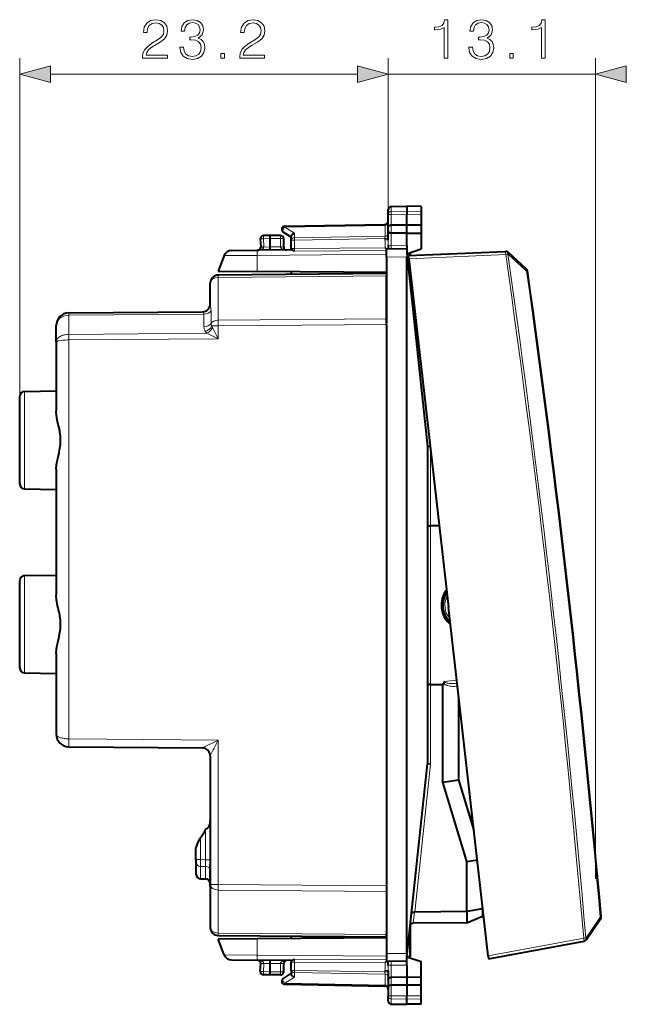
# Model space of a CAD drawing. Extents: x 0 to 420, y 0 to 297.
# Drawn here: x 202 to 240, y 107 to 169 of the extents above; entities that cross this region are included whole.
import ezdxf

# ---------------------------------------------------------------- set-up
doc = ezdxf.new("R2010")
doc.units = 0

msp = doc.modelspace()

# ---------------------------------------------------------------- linework, layer by layer
at = {"color": 7, "lineweight": 18}
for p, q in [((201.880219, 145.628479), (201.880219, 166.932251)), ((225.080231, 157.10321), (225.080231, 166.932251)), ((225.080231, 157.10321), (225.080231, 166.932251)), ((238.147385, 115.224342), (238.147385, 166.932251)), ((203.812073, 165.932251), (223.148376, 165.932251)), ((225.080231, 165.932251), (238.147385, 165.932251)), ((225.276733, 157.275925), (225.276733, 157.596359)), ((225.276733, 157.275925), (226.255219, 157.291168)), ((225.276733, 157.078308), (225.276733, 157.275925)), ((225.276733, 157.078308), (226.255219, 157.075104)), ((225.276733, 156.407745), (225.276733, 157.078308)), ((227.155228, 157.277161), (226.255219, 157.291168)), ((227.155228, 157.078049), (226.255219, 157.075104)), ((218.575287, 156.291306), (224.885162, 156.401443)), ((224.885162, 156.401443), (224.883789, 156.45993)), ((224.885162, 156.401443), (224.885162, 155.718231)), ((225.276733, 156.143402), (225.277695, 156.407745)), ((218.305222, 155.763443), (218.305222, 155.563446)), ((219.175293, 155.900757), (218.575287, 156.291306)), ((219.175293, 155.618561), (219.175293, 155.900757)), ((225.277695, 155.916641), (225.276733, 156.143402)), ((225.276733, 155.142426), (225.276733, 155.916656)), ((217.655228, 155.563538), (217.223251, 155.556)), ((217.223251, 155.556), (217.249634, 155.052368)), ((218.305222, 155.563446), (217.655228, 155.563446)), ((218.305222, 155.047562), (218.305222, 155.563446)), ((218.505219, 155.563446), (218.305222, 155.563446)), ((219.176727, 155.477203), (218.980225, 155.477203)), ((219.175293, 155.618561), (224.885162, 155.718231)), ((219.176727, 155.477203), (224.883713, 155.576828)), ((219.176727, 154.9478), (219.176727, 155.477203)), ((224.883713, 155.576828), (224.885162, 155.718231)), ((224.883713, 155.576828), (224.883713, 155.485535)), ((224.883713, 155.576828), (225.080231, 155.576828)), ((224.883713, 155.485535), (225.080231, 155.485535)), ((225.080231, 155.485535), (225.082458, 155.174393)), ((226.255219, 155.15097), (225.276733, 155.142426)), ((214.757889, 154.497162), (216.843277, 154.511353)), ((216.843277, 154.511353), (216.836456, 153.497009)), ((224.980225, 154.582367), (216.843277, 154.511353)), ((217.250168, 155.034805), (217.057251, 155.033112)), ((217.249634, 155.052368), (217.250168, 155.034805)), ((217.655228, 155.03833), (217.250168, 155.034805)), ((218.305237, 155.044067), (217.655228, 155.038391)), ((218.505219, 155.047562), (218.305222, 155.047562)), ((218.505234, 155.045807), (218.305237, 155.044067)), ((219.176727, 154.9478), (218.980225, 154.9478)), ((224.894943, 154.985413), (219.176727, 154.9478)), ((219.177261, 154.777496), (219.176727, 154.9478)), ((224.980225, 154.819214), (219.177261, 154.777496)), ((226.385681, 154.2939), (232.488129, 154.560333)), ((226.421646, 154.613434), (226.421646, 154.4953)), ((232.488129, 154.560333), (232.622971, 154.579498)), ((232.641876, 154.580322), (232.622971, 154.579498)), ((233.796738, 153.521912), (232.641876, 154.580322)), ((226.255219, 154.413452), (224.980225, 154.402328)), ((226.421646, 153.978241), (226.421646, 153.058044)), ((224.980225, 153.21698), (214.374054, 153.12442)), ((214.374054, 150.416977), (214.374054, 153.12442)), ((213.880219, 151.459091), (213.884277, 151.41423)), ((204.970306, 150.885468), (204.970352, 150.739258)), ((204.971436, 150.739273), (213.47937, 150.813507)), ((213.479401, 150.007706), (213.47937, 150.813507)), ((213.926727, 150.212357), (213.926712, 151.018188)), ((204.970352, 149.532074), (204.970352, 150.739258)), ((204.97081, 150.739258), (204.971436, 150.739273)), ((224.980225, 150.509537), (214.374054, 150.416977)), ((204.971436, 149.532074), (213.673141, 149.608017)), ((214.375854, 149.26059), (213.673141, 149.608017)), ((214.375854, 150.063461), (213.979279, 150.063461)), ((214.375854, 149.26059), (214.023605, 149.961548)), ((224.980225, 150.156006), (214.375854, 150.063461)), ((214.375854, 150.063461), (214.375854, 149.26059)), ((204.970352, 149.532074), (204.970352, 149.178528)), ((204.97081, 149.532074), (204.971436, 149.532074)), ((204.97084, 149.178528), (204.973236, 149.178543)), ((204.973236, 149.178543), (214.375854, 149.26059)), ((204.973236, 149.178543), (204.973236, 124.041153)), ((202.174988, 139.798447), (202.174988, 145.928436)), ((227.753479, 142.288879), (227.753479, 137.46344)), ((227.755219, 137.46344), (227.755219, 127.46344)), ((202.174988, 134.32843), (202.174988, 128.198441)), ((227.753479, 127.46344), (227.753479, 122.452774)), ((204.973236, 124.041153), (214.375854, 123.959099)), ((213.384628, 123.467781), (214.375854, 123.959099)), ((214.375854, 123.959099), (214.375854, 114.863419)), ((226.755569, 113.12616), (227.753479, 122.452774)), ((229.639786, 121.098251), (230.453812, 118.588333)), ((213.585464, 116.427391), (213.585464, 118.299622)), ((213.274994, 116.430412), (213.274994, 117.797882)), ((212.980225, 116.430412), (213.274994, 116.430412)), ((213.274994, 116.430412), (213.274994, 116.005013)), ((213.585464, 116.427391), (213.274994, 116.430412)), ((213.585464, 116.002151), (213.585464, 116.427391)), ((213.585464, 116.427391), (213.880219, 116.427391)), ((213.274994, 116.005013), (213.274994, 115.224007)), ((213.585464, 116.002151), (213.274994, 116.005013)), ((213.585464, 115.218582), (213.585464, 116.002151)), ((213.880219, 114.863419), (214.375854, 114.863419)), ((214.375854, 114.863419), (224.980225, 114.770874)), ((214.374054, 114.509903), (224.980225, 114.417343)), ((214.374054, 114.509903), (214.374054, 111.802452)), ((226.664734, 112.425346), (226.7397, 113.126022)), ((238.436676, 112.797592), (237.549515, 111.506523)), ((238.436676, 112.797592), (238.494965, 112.802612)), ((214.374054, 111.802452), (224.980225, 111.709892)), ((226.421646, 111.868843), (226.421646, 110.313438)), ((216.843277, 110.41552), (216.836456, 111.429871)), ((231.389236, 110.378273), (237.395218, 111.491417)), ((237.395218, 111.491417), (237.530914, 111.503075)), ((237.549515, 111.506523), (237.530914, 111.503075)), ((226.255219, 110.51342), (224.980225, 110.524551)), ((214.757889, 110.429718), (216.843277, 110.41552)), ((224.980225, 110.344513), (216.843277, 110.41552)), ((217.057541, 109.893761), (217.250168, 109.892082)), ((217.223251, 109.370888), (217.249634, 109.874512)), ((217.249634, 109.874512), (217.250168, 109.892082)), ((217.655228, 109.888542), (217.250168, 109.892082)), ((218.305237, 109.882812), (217.655228, 109.888481)), ((218.305222, 109.363441), (218.305222, 109.879318)), ((218.305222, 109.879318), (218.505219, 109.879318)), ((218.305237, 109.882812), (218.505234, 109.881065)), ((218.980225, 109.979088), (219.176727, 109.979088)), ((219.177261, 110.149384), (219.176727, 109.979088)), ((219.176727, 109.449669), (219.176727, 109.979088)), ((224.894943, 109.941475), (219.176727, 109.979088)), ((224.980225, 110.107658), (219.177261, 110.149384)), ((217.655228, 109.36335), (217.223251, 109.370888)), ((218.305222, 109.363441), (217.655228, 109.363441)), ((218.305222, 109.363441), (218.305222, 109.163437)), ((218.305222, 109.363441), (218.505219, 109.363441)), ((218.980225, 109.449669), (219.176727, 109.449669)), ((219.175293, 109.308311), (219.175293, 109.026131)), ((219.175293, 109.308311), (224.885162, 109.208649)), ((219.176727, 109.449669), (224.883713, 109.350052)), ((224.883713, 109.441345), (224.883713, 109.350052)), ((225.080231, 109.441345), (224.883713, 109.441345)), ((224.883713, 109.350052), (224.885162, 109.208649)), ((225.080231, 109.350052), (224.883713, 109.350052)), ((224.885162, 108.525429), (224.885162, 109.208649)), ((225.080231, 109.441345), (225.082458, 109.752487)), ((225.276733, 109.784447), (225.276733, 109.010231)), ((226.255219, 109.775909), (225.276733, 109.784447)), ((219.175293, 109.026131), (218.575287, 108.635574)), ((218.575287, 108.635574), (224.885162, 108.525429)), ((225.277695, 109.010239), (225.276733, 108.783478)), ((225.276733, 108.783478), (225.277695, 108.519127)), ((224.885162, 108.525429), (224.883789, 108.466957)), ((225.276733, 108.519127), (225.276733, 107.848572)), ((225.276733, 107.848572), (226.255219, 107.851784)), ((225.276733, 107.650948), (225.276733, 107.848572)), ((225.276733, 107.650948), (226.255219, 107.635704)), ((225.276733, 107.330521), (225.276733, 107.650948)), ((227.155228, 107.848831), (226.255219, 107.851784)), ((227.155228, 107.649727), (226.255219, 107.635704))]:
    msp.add_line(p, q, dxfattribs=at)
at = {"color": 7, "lineweight": 40}
for p, q in [((225.276733, 157.596359), (226.255219, 157.613434)), ((226.255219, 157.613434), (226.255219, 157.291168)), ((227.155228, 157.597733), (226.255219, 157.613434)), ((225.080231, 157.10321), (225.080231, 157.396393)), ((225.080231, 156.347092), (225.080231, 157.10321)), ((226.255219, 157.291168), (226.255219, 157.075104)), ((226.255219, 156.404541), (226.255219, 157.075104)), ((227.155228, 157.597733), (227.155228, 157.277161)), ((227.155228, 157.277161), (227.155228, 157.078049)), ((227.155228, 157.078049), (227.155228, 156.407486)), ((218.576736, 156.349915), (224.883713, 156.460007)), ((226.255219, 156.404541), (225.276733, 156.407745)), ((227.155228, 156.407501), (226.255219, 156.404541)), ((226.255219, 155.913437), (226.255219, 156.404541)), ((227.155228, 156.407425), (227.155228, 155.916397)), ((217.655228, 155.763443), (217.22673, 155.755966)), ((217.655228, 155.563538), (217.655197, 155.763031)), ((218.305222, 155.763443), (217.655228, 155.763443)), ((218.980225, 155.65094), (218.471115, 155.98233)), ((225.080231, 156.180969), (225.080231, 156.347092)), ((225.080231, 156.052414), (225.080231, 156.180969)), ((225.080231, 155.485535), (225.080231, 156.052414)), ((226.255219, 155.913437), (225.276733, 155.916656)), ((226.255219, 155.913437), (227.155228, 155.916382)), ((226.255219, 155.15097), (226.255219, 155.913437)), ((227.155228, 155.916397), (227.155228, 154.913437)), ((217.030502, 155.545532), (217.056885, 155.041901)), ((217.655228, 155.038391), (217.655228, 155.563538)), ((218.505219, 155.047562), (218.505219, 155.563446)), ((218.980225, 155.477203), (218.980225, 155.698456)), ((218.980225, 154.9478), (218.980225, 155.477203)), ((225.082458, 155.174393), (225.080231, 155.036819)), ((226.255219, 155.15097), (226.255219, 154.913437)), ((215.220001, 154.817139), (216.847061, 154.831329)), ((218.980225, 154.849945), (216.847061, 154.831329)), ((217.056885, 155.041901), (217.057159, 155.033112)), ((218.980225, 154.849945), (218.980225, 154.9478)), ((224.982513, 154.902328), (224.894943, 154.985413)), ((226.255219, 154.913437), (224.980225, 154.902313)), ((224.980225, 154.402328), (224.980225, 154.902069)), ((225.080231, 155.036819), (225.080231, 154.903183)), ((226.255219, 154.613434), (227.155228, 154.913437)), ((226.255219, 154.912979), (226.255219, 154.613434)), ((226.255219, 154.613434), (226.274612, 154.432205)), ((226.421646, 154.613434), (226.255219, 154.613434)), ((226.363022, 154.492737), (232.474213, 154.759552)), ((226.480225, 154.613434), (226.421646, 154.613434)), ((226.480225, 154.497864), (226.480225, 154.613434)), ((232.493118, 154.760376), (232.474213, 154.759552)), ((233.791794, 153.649826), (232.636963, 154.708038)), ((214.757889, 154.497162), (214.380219, 153.518448)), ((224.980225, 154.402328), (224.980225, 150.25856)), ((226.255219, 110.51342), (226.255219, 154.413452)), ((226.274612, 154.432205), (227.555222, 142.46344)), ((226.385681, 154.2939), (226.363068, 154.49234)), ((226.385681, 154.2939), (228.887451, 132.33609)), ((224.980225, 153.363434), (214.375854, 153.270905)), ((214.380219, 153.518448), (216.836456, 153.497009)), ((224.980225, 153.425934), (216.836456, 153.497009)), ((218.980225, 153.425934), (218.980225, 153.478302)), ((218.980225, 153.425934), (218.980225, 153.311081)), ((224.980225, 153.36322), (224.980225, 153.21698)), ((226.480225, 152.615875), (226.480225, 153.464096)), ((213.880219, 151.459091), (213.880219, 152.77092)), ((224.980225, 150.509537), (224.980225, 153.21698)), ((204.97084, 150.885681), (204.973236, 150.885712)), ((204.973236, 150.885712), (213.3927, 150.959183)), ((224.980225, 150.156006), (224.980225, 150.509537)), ((204.180222, 149.05426), (204.180222, 150.085739)), ((224.980225, 150.156006), (224.980225, 114.770874)), ((204.180222, 149.05426), (204.180222, 144.695877)), ((202.174988, 145.928436), (204.180222, 145.96344)), ((201.880219, 140.098389), (201.880219, 145.628479)), ((227.555222, 142.46344), (227.555222, 122.46344)), ((227.732391, 142.472992), (227.555634, 142.46347)), ((204.180222, 141.031006), (204.180222, 133.095886)), ((202.174988, 139.798447), (204.180222, 139.763443)), ((227.555222, 137.46344), (227.753479, 137.46344)), ((228.303268, 137.46344), (227.753479, 137.46344)), ((201.880219, 128.498398), (201.880219, 134.028488)), ((202.174988, 134.32843), (204.180222, 134.363434)), ((231.389236, 110.378273), (228.887451, 132.33609)), ((204.180222, 129.431), (204.180222, 124.341141)), ((202.174988, 128.198441), (204.180222, 128.163437)), ((227.753479, 127.46344), (227.555222, 127.46344)), ((227.753479, 127.46344), (228.480225, 127.46344)), ((228.530258, 127.463692), (228.480225, 127.46344)), ((228.583633, 127.464508), (228.530258, 127.463692)), ((228.530258, 121.316666), (228.530258, 127.463692)), ((228.583633, 127.464508), (228.583633, 127.558662)), ((229.530228, 121.46344), (229.530228, 126.694588)), ((204.973236, 123.541168), (213.384583, 123.467766)), ((213.880219, 122.967819), (213.880219, 114.863419)), ((226.274612, 110.494675), (227.555222, 122.46344)), ((227.753479, 122.452774), (227.555328, 122.463432)), ((228.530258, 121.316666), (229.530228, 121.46344)), ((230.030258, 116.316666), (228.530258, 121.316666)), ((230.491211, 118.26017), (229.530228, 121.46344)), ((213.880219, 119.498314), (213.880219, 116.287766)), ((237.876572, 119.520264), (237.857254, 119.720398)), ((237.914642, 119.1241), (237.876572, 119.520264)), ((213.880219, 118.864899), (213.880219, 118.097183)), ((237.933807, 118.92395), (237.914642, 119.1241)), ((213.585464, 118.299622), (213.630219, 118.382942)), ((213.880219, 117.383141), (213.880219, 116.615425)), ((212.980225, 116.430412), (212.980225, 117.108337)), ((212.980225, 116.430412), (212.980225, 116.260254)), ((212.980225, 116.260254), (212.980225, 115.523956)), ((212.980225, 116.259743), (212.980225, 116.163437)), ((213.880219, 114.723801), (213.880219, 116.130257)), ((230.030258, 116.316666), (230.701416, 116.415176)), ((230.030258, 113.154739), (230.030258, 116.316666)), ((213.880219, 115.627739), (213.880219, 114.755646)), ((213.274994, 115.224007), (213.585464, 115.218582)), ((213.880219, 114.863419), (213.880219, 112.15596)), ((224.980225, 114.770874), (224.980225, 114.417343)), ((224.980225, 114.668472), (224.980225, 110.524551)), ((224.980225, 114.417343), (224.980225, 111.709892)), ((226.755569, 113.12616), (226.7397, 113.126022)), ((230.030258, 113.154739), (226.755569, 113.12616)), ((231.030228, 113.329163), (230.030258, 113.154739)), ((230.030304, 113.154739), (230.030304, 112.454712)), ((231.030228, 113.329163), (231.030228, 113.529259)), ((231.030228, 113.329163), (231.030228, 112.863441)), ((226.480225, 110.313438), (226.480225, 112.311012)), ((230.030304, 112.454712), (226.664734, 112.425346)), ((230.030304, 112.454712), (231.030228, 112.863441)), ((238.460632, 112.671852), (237.573456, 111.380989)), ((224.980225, 111.563652), (224.980225, 111.709892)), ((214.375854, 111.655983), (224.980225, 111.563438)), ((216.836456, 111.429871), (214.380219, 111.408432)), ((214.757889, 110.429718), (214.380219, 111.408432)), ((224.980225, 111.500938), (216.836456, 111.429871)), ((218.980225, 111.615799), (218.980225, 111.500938)), ((218.980225, 111.500938), (218.980225, 111.448578)), ((231.411896, 110.179436), (237.426468, 111.294167)), ((237.445068, 111.297615), (237.426468, 111.294167)), ((224.980225, 110.524551), (224.980225, 110.024818)), ((226.255219, 110.313438), (226.274612, 110.494675)), ((215.220001, 110.109741), (216.847061, 110.095543)), ((218.980225, 110.076927), (216.847061, 110.095543)), ((217.030502, 109.381355), (217.056885, 109.884979)), ((217.056885, 109.884979), (217.057159, 109.893761)), ((217.655228, 109.36335), (217.655228, 109.888542)), ((218.505219, 109.363441), (218.505219, 109.879318)), ((218.980225, 110.076927), (218.980225, 109.979088)), ((218.980225, 109.449669), (218.980225, 109.979088)), ((224.982513, 110.024544), (224.894943, 109.941475)), ((226.255219, 110.013443), (224.980225, 110.024567)), ((225.080231, 109.890053), (225.080231, 110.023697)), ((225.082458, 109.752487), (225.080231, 109.890053)), ((226.255219, 110.313438), (227.155228, 110.013443)), ((226.255219, 110.013908), (226.255219, 110.313438)), ((226.421646, 110.313438), (226.255219, 110.313438)), ((226.255219, 109.775909), (226.255219, 110.013443)), ((226.480225, 110.313438), (226.421646, 110.313438)), ((227.155228, 109.01049), (227.155228, 110.013443)), ((231.389236, 110.378273), (231.411835, 110.179832)), ((217.655197, 109.163841), (217.655228, 109.36335)), ((218.980225, 109.27594), (218.471115, 108.944542)), ((218.980225, 109.449669), (218.980225, 109.228424)), ((225.080231, 109.441345), (225.080231, 108.874466)), ((226.255219, 109.775909), (226.255219, 109.013443)), ((217.655228, 109.163437), (217.22673, 109.170921)), ((218.305222, 109.163437), (217.655228, 109.163437)), ((225.080231, 108.874466), (225.080231, 108.745911)), ((225.080231, 108.745911), (225.080231, 108.579788)), ((226.255219, 109.013443), (225.276733, 109.010231)), ((227.155228, 109.01049), (226.255219, 109.013443)), ((226.255219, 109.013443), (226.255219, 108.522339)), ((227.155228, 108.519455), (227.155228, 109.010483)), ((218.576736, 108.576958), (224.883713, 108.466873)), ((225.080231, 108.579788), (225.080231, 107.823677)), ((226.255219, 108.522339), (225.276733, 108.519127)), ((226.255219, 108.522339), (226.255219, 107.851784)), ((227.155228, 108.519386), (226.255219, 108.522339)), ((227.155228, 107.848831), (227.155228, 108.519386)), ((225.080231, 107.530487), (225.080231, 107.823677)), ((226.255219, 107.635704), (226.255219, 107.851784)), ((226.255219, 107.313438), (226.255219, 107.635704)), ((227.155228, 107.649727), (227.155228, 107.848831)), ((227.155228, 107.329147), (227.155228, 107.649727)), ((225.276733, 107.330521), (226.255219, 107.313438)), ((225.276733, 107.330521), (226.255219, 107.313438)), ((227.155228, 107.329147), (226.255219, 107.313438)), ((227.155228, 107.329147), (226.255219, 107.313438))]:
    msp.add_line(p, q, dxfattribs=at)
at = {"color": 7, "lineweight": 18}
for points in [[(209.611313, 166.932251), (211.179459, 166.932251), (211.179459, 167.126968), (209.837311, 167.126968), (209.879044, 167.297333), (209.983353, 167.453812), (210.139816, 167.596375), (210.358871, 167.738922), (210.72049, 167.944077), (210.998657, 168.159653), (211.144684, 168.38913), (211.193375, 168.660339), (211.141205, 168.948944), (210.991699, 169.171478), (210.758743, 169.310547), (210.456238, 169.362701), (210.125916, 169.307068), (209.882523, 169.150604), (209.726059, 168.900269), (209.666946, 168.55603), (209.896423, 168.55603), (209.931198, 168.816818), (210.038986, 169.004578), (210.212845, 169.115845), (210.44928, 169.157562), (210.661377, 169.122803), (210.824799, 169.025436), (210.925629, 168.865494), (210.963882, 168.653397), (210.925629, 168.448242), (210.814362, 168.274384), (210.560547, 168.086639), (210.205887, 167.874527), (209.941635, 167.683289), (209.753876, 167.481628), (209.642609, 167.259094), (209.607834, 167.005264)], [(211.964584, 167.627655), (211.964584, 167.620712), (212.016739, 167.300812), (212.173203, 167.064377), (212.420074, 166.914871), (212.753876, 166.862701), (213.07724, 166.914871), (213.324112, 167.057434), (213.480576, 167.286911), (213.536209, 167.589417), (213.508392, 167.804993), (213.428421, 167.982315), (213.299759, 168.114441), (213.122437, 168.20137), (213.372787, 168.413483), (213.459717, 168.733368), (213.411026, 168.990662), (213.275421, 169.188858), (213.056366, 169.317505), (212.771255, 169.362701), (212.472229, 169.310547), (212.246216, 169.171478), (212.100189, 168.941986), (212.041077, 168.639481), (212.256653, 168.639481), (212.294891, 168.865494), (212.395737, 169.035858), (212.5522, 169.140182), (212.767776, 169.178421), (212.959015, 169.143646), (213.108521, 169.053253), (213.205887, 168.91069), (213.240662, 168.733368), (213.202408, 168.528214), (213.09462, 168.385651), (212.913818, 168.295258), (212.670425, 168.267441), (212.583496, 168.27092), (212.583496, 168.093582), (212.687805, 168.097061), (212.955536, 168.065765), (213.146774, 167.971893), (213.26152, 167.81543), (213.299759, 167.596375), (213.26152, 167.363403), (213.153732, 167.189545), (212.976395, 167.081757), (212.73996, 167.046997), (212.513947, 167.085236), (212.343582, 167.199982), (212.235794, 167.380798), (212.201019, 167.627655)], [(215.735794, 166.932251), (217.30394, 166.932251), (217.30394, 167.126968), (215.961792, 167.126968), (216.003525, 167.297333), (216.107834, 167.453812), (216.264297, 167.596375), (216.483353, 167.738922), (216.844971, 167.944077), (217.123138, 168.159653), (217.269165, 168.38913), (217.317841, 168.660339), (217.265686, 168.948944), (217.11618, 169.171478), (216.883209, 169.310547), (216.580719, 169.362701), (216.250397, 169.307068), (216.007004, 169.150604), (215.850525, 168.900269), (215.791428, 168.55603), (216.020905, 168.55603), (216.055679, 168.816818), (216.163467, 169.004578), (216.337311, 169.115845), (216.573761, 169.157562), (216.785858, 169.122803), (216.94928, 169.025436), (217.05011, 168.865494), (217.088364, 168.653397), (217.05011, 168.448242), (216.938843, 168.274384), (216.685028, 168.086639), (216.330368, 167.874527), (216.066101, 167.683289), (215.878342, 167.481628), (215.767075, 167.259094), (215.732315, 167.005264)], [(228.612732, 166.932251), (228.842209, 166.932251), (228.842209, 169.362701), (228.640549, 169.362701), (228.588394, 169.143646), (228.473648, 168.994141), (228.28241, 168.907211), (228.025101, 168.882874), (228.0112, 168.882874), (228.0112, 168.733368), (228.045975, 168.733368), (228.386719, 168.764648), (228.612732, 168.868973)], [(230.159317, 167.627655), (230.159317, 167.620712), (230.211472, 167.300812), (230.367935, 167.064377), (230.614807, 166.914871), (230.948608, 166.862701), (231.271973, 166.914871), (231.518845, 167.057434), (231.675308, 167.286911), (231.730942, 167.589417), (231.703125, 167.804993), (231.623154, 167.982315), (231.494507, 168.114441), (231.317184, 168.20137), (231.56752, 168.413483), (231.654449, 168.733368), (231.605774, 168.990662), (231.470169, 169.188858), (231.251114, 169.317505), (230.965988, 169.362701), (230.666962, 169.310547), (230.440964, 169.171478), (230.294922, 168.941986), (230.235809, 168.639481), (230.451385, 168.639481), (230.489639, 168.865494), (230.590469, 169.035858), (230.746948, 169.140182), (230.962524, 169.178421), (231.153763, 169.143646), (231.303268, 169.053253), (231.40062, 168.91069), (231.435394, 168.733368), (231.397156, 168.528214), (231.289368, 168.385651), (231.108551, 168.295258), (230.865158, 168.267441), (230.778229, 168.27092), (230.778229, 168.093582), (230.882553, 168.097061), (231.150284, 168.065765), (231.341522, 167.971893), (231.456253, 167.81543), (231.494507, 167.596375), (231.456253, 167.363403), (231.348465, 167.189545), (231.171143, 167.081757), (230.934708, 167.046997), (230.708694, 167.085236), (230.538315, 167.199982), (230.430527, 167.380798), (230.395752, 167.627655)], [(234.737198, 166.932251), (234.96669, 166.932251), (234.96669, 169.362701), (234.765015, 169.362701), (234.71286, 169.143646), (234.598129, 168.994141), (234.406891, 168.907211), (234.149582, 168.882874), (234.135681, 168.882874), (234.135681, 168.733368), (234.170441, 168.733368), (234.5112, 168.764648), (234.737198, 168.868973)], [(214.540375, 166.932251), (214.769867, 166.932251), (214.769867, 167.241699), (214.540375, 167.241699)], [(232.735123, 166.932251), (232.9646, 166.932251), (232.9646, 167.241699), (232.735123, 167.241699)], [(203.812073, 166.44989), (201.880219, 165.932251), (203.812073, 165.414612)], [(223.148376, 165.414612), (225.080231, 165.932251), (223.148376, 166.44989)], [(223.148376, 165.414612), (225.080231, 165.932251), (223.148376, 166.44989)], [(240.079239, 166.44989), (238.147385, 165.932251), (240.079239, 165.414612)]]:
    msp.add_lwpolyline(points, close=True, dxfattribs=at)
for points in [[(225.080231, 157.10321), (225.082718, 157.130127), (225.090118, 157.156509), (225.102158, 157.181366), (225.125351, 157.211823), (225.170593, 157.246841), (225.228622, 157.269455), (225.276733, 157.275925)], [(225.080231, 157.10321), (225.080597, 157.101898), (225.081253, 157.101013), (225.083542, 157.099258), (225.089371, 157.096664), (225.108597, 157.091827), (225.172806, 157.084076), (225.276733, 157.078308)], [(217.250168, 155.034805), (217.242432, 154.994431), (217.228622, 154.968506), (217.214233, 154.95018), (217.191818, 154.928726), (217.167023, 154.910416), (217.143707, 154.896408), (217.119553, 154.884232), (217.088425, 154.871216), (217.05658, 154.860382), (216.995392, 154.845108), (216.933121, 154.835693), (216.870422, 154.831635)], [(218.695282, 154.847549), (218.62764, 154.850845), (218.560776, 154.860107), (218.524597, 154.867935), (218.488815, 154.877945), (218.459625, 154.888092), (218.431015, 154.900162), (218.390427, 154.922119), (218.371262, 154.935303), (218.353256, 154.950226), (218.340637, 154.962921), (218.329224, 154.976868), (218.311813, 155.008865), (218.305237, 155.044067)], [(213.47937, 150.813507), (213.476105, 150.852676), (213.466583, 150.886749), (213.451752, 150.915161), (213.433258, 150.937271), (213.413513, 150.952271), (213.402283, 150.957413), (213.3927, 150.959183)], [(204.180222, 149.05426), (204.182175, 149.087601), (204.188004, 149.120728), (204.197647, 149.153458), (204.207336, 149.177612), (204.219086, 149.20137), (204.248474, 149.247391), (204.285278, 149.29097), (204.328857, 149.33168), (204.378662, 149.369263), (204.433884, 149.40332), (204.493851, 149.433655), (204.557861, 149.460083), (204.602081, 149.475357), (204.647598, 149.488846), (204.694946, 149.500687), (204.74324, 149.510651), (204.841217, 149.524841), (204.905594, 149.530029), (204.970352, 149.532074)], [(204.180222, 149.05426), (204.183411, 149.065353), (204.192902, 149.076294), (204.207031, 149.086166), (204.226074, 149.095734), (204.254288, 149.106491), (204.288315, 149.116653), (204.328262, 149.126282), (204.373032, 149.135178), (204.474808, 149.150574), (204.589249, 149.162659), (204.67746, 149.169281), (204.768723, 149.174103), (204.869049, 149.177338), (204.970352, 149.178528)], [(229.453064, 127.371376), (229.39444, 127.362221), (229.335541, 127.355225), (229.26564, 127.349838), (229.195557, 127.34771), (229.125183, 127.34903), (229.054871, 127.354034), (228.983643, 127.36322), (228.912903, 127.376968), (228.840347, 127.39669), (228.804535, 127.408928), (228.769165, 127.422966), (228.735077, 127.438667), (228.701706, 127.456573), (228.66925, 127.477066), (228.638123, 127.500618), (228.60849, 127.528389), (228.583633, 127.558662)], [(229.431335, 127.55661), (229.364059, 127.546593), (229.296799, 127.538635), (229.229858, 127.532822), (229.16301, 127.529205), (229.073792, 127.527985), (228.98465, 127.531303), (228.896027, 127.539886), (228.847443, 127.547318), (228.799606, 127.557022), (228.76326, 127.566391), (228.727982, 127.577705), (228.699417, 127.589142), (228.672516, 127.602821), (228.657501, 127.612518), (228.64415, 127.623421), (228.633224, 127.63562), (228.625443, 127.65007), (228.62294, 127.665558)], [(204.180359, 124.341209), (204.181534, 124.325096), (204.184875, 124.309044), (204.19043, 124.293198), (204.198151, 124.277657), (204.219772, 124.247627), (204.25032, 124.21804), (204.288498, 124.190239), (204.333588, 124.164413), (204.371277, 124.146545), (204.412079, 124.129929), (204.456192, 124.114471), (204.502899, 124.100403), (204.602417, 124.076698), (204.659088, 124.066376), (204.720398, 124.057434), (204.782516, 124.050461), (204.889252, 124.043091), (204.973236, 124.041237)], [(217.250168, 109.892082), (217.241562, 109.934616), (217.224365, 109.964355), (217.208664, 109.982635), (217.190979, 109.99884), (217.17189, 110.013184), (217.151825, 110.025879), (217.109818, 110.04702), (217.079666, 110.058876), (217.04895, 110.068779), (216.986465, 110.083481), (216.923019, 110.092201), (216.858917, 110.095444)], [(218.70697, 110.079315), (218.637543, 110.076881), (218.568848, 110.06823), (218.532257, 110.060791), (218.496033, 110.051155), (218.465393, 110.040955), (218.435333, 110.028702), (218.393478, 110.006668), (218.373688, 109.993378), (218.355072, 109.978287), (218.34198, 109.965439), (218.330154, 109.951263), (218.311905, 109.918259), (218.305237, 109.882812)], [(225.080231, 107.823677), (225.080597, 107.824989), (225.081253, 107.825867), (225.083542, 107.827621), (225.089371, 107.830215), (225.108597, 107.835052), (225.172806, 107.842812), (225.276733, 107.848572)], [(225.080231, 107.823677), (225.082718, 107.796745), (225.090118, 107.770363), (225.102158, 107.745506), (225.125351, 107.71505), (225.170593, 107.680038), (225.228622, 107.657425), (225.276733, 107.650948)]]:
    msp.add_lwpolyline(points, dxfattribs=at)
at = {"color": 7, "lineweight": 40}
for points in [[(225.080231, 156.347092), (225.082504, 156.359863), (225.090683, 156.372177), (225.106125, 156.383026), (225.119965, 156.388931), (225.136673, 156.393997), (225.168091, 156.400299), (225.203491, 156.404541), (225.276733, 156.407745)], [(219.175293, 155.900757), (219.131348, 155.883087), (219.089386, 155.859024), (219.051346, 155.829376), (219.03447, 155.812836), (219.019363, 155.795303), (218.998596, 155.763824), (218.990356, 155.746368), (218.984421, 155.72876), (218.981277, 155.71344), (218.980225, 155.698456)], [(225.080231, 156.052414), (225.081421, 156.034744), (225.085541, 156.016373), (225.090546, 156.003616), (225.097595, 155.991028), (225.10675, 155.978882), (225.11795, 155.967453), (225.131073, 155.956985), (225.14592, 155.947632), (225.164612, 155.938461), (225.185059, 155.930832), (225.229736, 155.920425), (225.276733, 155.916656)], [(226.549576, 151.862366), (226.55452, 151.847778), (226.565948, 151.834427), (226.583191, 151.822876), (226.59964, 151.815506), (226.618637, 151.809418), (226.643127, 151.804108), (226.669617, 151.80069)], [(204.180222, 141.031006), (204.182358, 141.113403), (204.188354, 141.197037), (204.201401, 141.310181), (204.219116, 141.424881), (204.240448, 141.540924), (204.257538, 141.62532), (204.294525, 141.795822), (204.35675, 142.076736), (204.395126, 142.267517), (204.412064, 142.364075), (204.428955, 142.476776), (204.442261, 142.590286), (204.452271, 142.721252), (204.45607, 142.8526), (204.453308, 142.984924), (204.444138, 143.116913), (204.430603, 143.237701), (204.412903, 143.35762), (204.396713, 143.450775), (204.359985, 143.634918), (204.311371, 143.855652), (204.268799, 144.048157), (204.248917, 144.143188), (204.222107, 144.284302), (204.200409, 144.423706), (204.192047, 144.492691), (204.185699, 144.561127), (204.181656, 144.628891), (204.180222, 144.695877)], [(204.180222, 129.431), (204.182358, 129.513397), (204.188354, 129.597031), (204.201401, 129.710175), (204.219116, 129.82489), (204.240448, 129.940918), (204.257538, 130.02533), (204.294525, 130.195816), (204.336197, 130.382446), (204.35675, 130.47673), (204.395126, 130.667511), (204.412064, 130.764069), (204.428955, 130.87677), (204.442261, 130.99028), (204.452271, 131.121246), (204.45607, 131.252609), (204.453308, 131.384918), (204.444138, 131.516907), (204.430603, 131.637695), (204.412903, 131.757614), (204.396713, 131.850784), (204.359985, 132.034927), (204.311371, 132.255646), (204.268799, 132.448151), (204.248917, 132.543182), (204.222107, 132.684296), (204.200409, 132.8237), (204.192047, 132.892685), (204.185699, 132.961121), (204.181656, 133.0289), (204.180222, 133.095886)], [(213.630219, 118.382942), (213.661499, 118.392151), (213.690811, 118.405731), (213.717743, 118.422989), (213.736221, 118.437881), (213.753159, 118.454079), (213.782532, 118.48941), (213.803802, 118.522583), (213.82164, 118.557419), (213.836288, 118.593018), (213.848373, 118.629616), (213.858398, 118.668076), (213.866287, 118.707214), (213.872665, 118.750504), (213.876984, 118.794258), (213.880219, 118.882744)], [(212.980225, 117.108337), (212.981705, 117.134293), (212.985641, 117.161713), (212.991486, 117.190025), (213.007324, 117.248108), (213.027328, 117.307549), (213.050629, 117.368233), (213.076035, 117.428413), (213.103333, 117.488388), (213.162903, 117.607307), (213.229263, 117.724953), (213.274994, 117.797882)], [(212.980225, 117.108345), (212.981705, 117.134293), (212.985641, 117.161713), (212.991486, 117.190025), (213.007324, 117.248108), (213.027328, 117.307549), (213.050629, 117.368233), (213.076035, 117.428413), (213.103333, 117.488388), (213.162903, 117.607307), (213.229263, 117.724953), (213.274994, 117.797882)], [(226.549576, 113.064514), (226.554932, 113.079742), (226.567413, 113.093666), (226.586212, 113.10556), (226.605392, 113.113449), (226.627609, 113.119667), (226.653351, 113.124313), (226.680969, 113.127022), (226.737869, 113.126778), (226.739761, 113.126648)], [(219.175293, 109.026131), (219.131348, 109.043785), (219.089386, 109.067856), (219.051346, 109.097496), (219.03447, 109.114052), (219.019363, 109.131577), (218.998596, 109.163048), (218.990356, 109.180511), (218.984421, 109.198112), (218.981277, 109.21344), (218.980225, 109.228424)], [(225.080231, 108.874466), (225.081421, 108.892143), (225.085541, 108.910515), (225.090546, 108.923264), (225.097595, 108.935844), (225.10675, 108.947998), (225.11795, 108.959427), (225.131073, 108.969894), (225.14592, 108.97924), (225.164612, 108.988419), (225.185059, 108.996048), (225.229736, 109.006454), (225.276733, 109.010231)], [(225.080231, 108.579788), (225.082504, 108.567024), (225.090683, 108.55471), (225.106125, 108.543861), (225.119965, 108.537949), (225.136673, 108.532883), (225.168091, 108.526581), (225.203491, 108.522339), (225.276733, 108.519135)]]:
    msp.add_lwpolyline(points, dxfattribs=at)
for centre, radius, start, end in [((225.280228, 157.396393), 0.2, 90.999997, 179.999995), ((224.880219, 156.659973), 0.2, 270.999999, 359.999997), ((217.230225, 155.556), 0.2, 90.999997, 183.000005), ((218.305222, 155.563446), 0.2, 0, 90.000003), ((218.580231, 156.149948), 0.2, 90.999997, 236.938583), ((215.224365, 154.317154), 0.5, 90.499952, 158.899187), ((216.857162, 155.031433), 0.2, 270.500001, 0.48255), ((213.911118, 154.953186), 3.744714, 358.249076, 1.302876), ((218.705231, 155.047562), 0.2, 180.000005, 270.500001), ((218.284943, 152.681885), 2.277537, 66.935485, 72.219367), ((232.501846, 154.560577), 0.2, 47.500001, 92.500002), ((226.282059, 154.403259), 0.029259, 104.421428, 159.204907), ((214.380219, 152.77092), 0.5, 90.5, 180.000005), ((233.656677, 153.502365), 0.2, 7.983894, 47.500001), ((-549.930115, 43.601028), 791.45634, 5.016106, 7.983894), ((226.660934, 152.701569), 0.2, 186.107181, 248.714751), ((213.380219, 151.459091), 0.5, 270.500001, 0), ((204.980225, 150.085739), 0.8, 90.707091, 180.000005), ((202.180222, 145.628479), 0.3, 90.999997, 180.000005), ((202.180222, 140.098389), 0.3, 180.000005, 269.000003), ((202.180222, 134.028488), 0.3, 90.999997, 180.000005), ((230.005219, 132.46344), 1.575, 142.084655, 230.91534), ((230.005219, 132.46344), 1.4875, 145.635356, 227.364638), ((202.180222, 128.498398), 0.3, 179.999995, 269.000003), ((228.732422, 127.565735), 0.148534, 137.642341, 182.720077), ((229.195068, 126.323608), 0.5, 312.091711, 325.090599), ((204.980225, 124.341141), 0.8, 180.001839, 269.500034), ((204.994781, 124.344841), 0.815112, 191.628064, 202.423137), ((213.380219, 122.967781), 0.5, 0, 89.499999), ((204.701218, 123.452469), 10.270479, 326.594306, 329.886317), ((213.280228, 115.523956), 0.3, 180.000005, 269.000003), ((213.580231, 114.918633), 0.3, 360, 89.000001), ((226.660934, 112.225304), 0.2, 88.912391, 173.892819), ((238.295807, 112.785133), 0.2, 325.500001, 5.016106), ((214.380219, 112.15596), 0.5, 179.999995, 269.5), ((237.40863, 111.49427), 0.2, 280.499999, 325.500001), ((226.281662, 110.523163), 0.028708, 200.234403, 256.109934), ((215.224365, 110.609726), 0.5, 201.100785, 269.5), ((216.857162, 109.895447), 0.2, 359.51745, 89.499999), ((213.914062, 109.973717), 3.741775, 358.695795, 1.751993), ((218.705231, 109.879318), 0.2, 89.499999, 180.000005), ((218.284943, 112.244995), 2.277533, 287.780633, 293.064529), ((217.230225, 109.370888), 0.2, 176.999995, 269.000003), ((218.305222, 109.363441), 0.2, 269.999997, 360), ((218.580231, 108.776932), 0.2, 123.061417, 250.757681), ((218.580734, 108.779701), 0.202793, 250.878705, 268.868276), ((224.880219, 108.266899), 0.2, 0.000007, 89.000001), ((225.280228, 107.530487), 0.2, 180.000005, 269.000003), ((225.280228, 107.530487), 0.2, 180.000005, 269.000003)]:
    msp.add_arc(centre, radius, start, end, dxfattribs=at)
at = {"color": 7, "lineweight": 18}
for centre, radius, start, end in [((235.888397, 155.482025), 11.004673, 179.981741, 182.586519), ((229.138031, 155.033859), 3.862324, 178.389337, 181.913432), ((218.705231, 155.047562), 0.4, 180.000005, 180.500006), ((-550.013672, 43.591331), 790.331072, 4.928555, 8.071471), ((-549.958862, 43.597763), 790.412068, 4.928429, 8.071571), ((-549.931702, 43.600853), 791.39934, 5.016115, 7.983884), ((213.387329, 151.457764), 0.498728, 270.61688, 354.993844), ((212.104553, 151.020996), 1.822221, 359.9121, 12.459624), ((214.362091, 150.296921), 0.97429, 217.048512, 224.998292), ((213.293015, 150.335449), 0.821027, 297.589761, 332.897427), ((214.99472, 150.444305), 1.084507, 200.558291, 206.431953), ((229.94191, 132.456223), 1.287498, 151.982282, 221.017713), ((228.480225, 132.46344), 4.8, 271.703727, 281.162787), ((229.193329, 126.32341), 0.7, 298.768795, 309.061795), ((216.006149, 123.749512), 11.03594, 178.485807, 181.08049), ((301.495117, 79.687973), 97.722139, 153.061835, 153.711631), ((213.380234, 122.967812), 0.49999, 0.001223, 89.496945), ((218.705231, 109.879318), 0.4, 179.499994, 179.999995), ((235.888504, 109.444847), 11.004778, 177.413467, 180.018218), ((229.138031, 109.893021), 3.862327, 178.086568, 181.610663)]:
    msp.add_arc(centre, radius, start, end, dxfattribs=at)
for centre, major_axis, ratio, start_param, end_param in [((224.880219, 156.542801), (-0.199997, 0), 0.706999, 1.59547647, 3.141592654), ((217.230225, 155.556), (-0.003494, 0.199966), 0.034894, 0, 1.570187247), ((218.580231, 156.149948), (0.1091, 0.167618), 0.498227, 0.953437918, 3.141592654), ((218.580231, 156.149948), (0.003494, -0.199966), 0.01745, 3.141592654, 3.926990817), ((224.880219, 155.859589), (-0.199997, 0), 0.706999, 1.59547647, 3.141592654), ((217.230225, 155.556), (-0.199722, -0.010468), 0.001828, 4.747247708, 6.283185307), ((219.180222, 155.477203), (0.199997, 0), 0.706999, 1.59547647, 3.141592654), ((219.180222, 155.477203), (-0.003494, 0.199966), 0.01745, 0.785398163, 1.570491741), ((225.280228, 155.179993), (-0.199997, 0), 0.187796, 0.149449094, 1.553343034), ((216.851425, 154.33136), (0.004364, -0.499985), 0.014085, 3.141592654, 4.343973107), ((217.256622, 155.052368), (-0.199722, -0.010468), 0.001828, 4.747247571, 6.283185307), ((232.482941, 154.559753), (0.008728, -0.199806), 0.705455, 1.638996107, 3.141592654), ((232.482941, 154.559753), (0.008728, -0.199806), 0.026113, 1.572622339, 3.141592654), ((232.501846, 154.560577), (0.008728, -0.199806), 0.705456, 1.638994522, 3.141592654), ((232.501846, 154.560577), (-0.135117, -0.147453), 0.536459, 2.148210135, 3.141592654), ((214.380219, 152.77092), (-0.004364, 0.499985), 0.008726, 0, 0.785398163), ((233.656677, 153.502365), (-0.135117, -0.147453), 0.537149, 2.147411304, 3.141592654), ((233.656677, 153.502365), (0.198059, 0.027779), 0.000678, 5.497787144, 6.283185307), ((214.380219, 152.77092), (0.5, 0), 0.70708, 1.583137355, 3.141592654), ((204.9776, 150.385727), (0.004364, -0.499985), 0.008726, 3.141592654, 3.926914665), ((213.47319, 151.167053), (0.5, 0.000023), 0.707134, 4.724694558, 5.848536131), ((204.980225, 150.085739), (0.800003, 0), 0.816959, 1.583135994, 3.141592654), ((213.473236, 150.361252), (0.5, 0.000023), 0.707134, 4.724694439, 5.848440155), ((214.380219, 150.063461), (0.5, 0), 0.70708, 1.583137355, 2.706883062), ((214.377563, 150.216309), (0.45079, 0.007866), 0.707026, 3.129289074, 3.616867558), ((214.380219, 150.063461), (-0.004364, 0.499985), 0.008726, 0.785398163, 1.570720174), ((214.381058, 150.015594), (0.901596, 0.015732), 0.707026, 3.129289074, 3.616867628), ((213.578323, 150.063461), (0.399063, 0.301254), 0.628808, 4.283160596, 5.406906311), ((204.9776, 149.178543), (-0.004364, 0.499985), 0.008726, 0.785322011, 1.570720174), ((213.280228, 116.260254), (-0.300003, 0), 0.850937, 0, 1.553343034), ((213.580231, 115.747009), (-0.300003, 0), 0.850602, 3.141592654, 4.694935688), ((214.380219, 114.863419), (-0.5, 0), 0.70708, 0, 1.558455299), ((214.380219, 114.863419), (-0.004364, -0.499985), 0.008726, 4.712465133, 5.497787144), ((238.295807, 112.785133), (0.164825, -0.113281), 0.537149, 0, 0.994181349), ((214.380219, 112.15596), (-0.5, 0), 0.70708, 0, 1.558455299), ((214.380219, 112.15596), (-0.004364, -0.499985), 0.008726, 5.497787144, 6.283185307), ((237.390015, 111.490822), (0.036453, -0.196648), 0.026113, 0, 1.568970314), ((237.390015, 111.490822), (-0.036453, 0.196648), 0.705455, 3.141592654, 4.6441892), ((237.40863, 111.49427), (0.036453, -0.196648), 0.705456, 0, 1.502598131), ((237.40863, 111.49427), (0.164825, -0.113281), 0.536459, 0, 0.993382518), ((216.851425, 110.595528), (0.004364, 0.499985), 0.014085, 1.939212191, 3.141592654), ((217.256622, 109.874512), (0.199722, -0.010468), 0.001828, 3.141592654, 4.677530329), ((217.230225, 109.370888), (0.199722, -0.010468), 0.001828, 3.141592654, 4.677530253), ((217.230225, 109.370888), (0.003494, 0.199966), 0.034894, 1.571405407, 3.141592654), ((219.180222, 109.449669), (-0.199997, 0), 0.706999, 0, 1.546116184), ((219.180222, 109.449669), (-0.003494, -0.199966), 0.01745, 4.712693566, 5.497787144), ((224.880219, 109.067291), (0.199997, 0), 0.706999, 0, 1.546116184), ((225.280228, 109.746895), (0.199997, 0), 0.187796, 1.588249619, 2.992143571), ((218.580231, 108.776932), (-0.1091, 0.167618), 0.498227, 0, 2.188154736), ((218.580231, 108.776932), (-0.003494, -0.199966), 0.01745, 5.497787144, 6.283185307), ((224.880219, 108.384079), (0.199997, 0), 0.706999, 0, 1.546116184)]:
    msp.add_ellipse(centre, major_axis=major_axis, ratio=ratio, start_param=start_param, end_param=end_param, dxfattribs=at)
for points in [[(203.812073, 166.44989), (201.880219, 165.932251), (203.812073, 166.44989), (203.812073, 165.414612)], [(223.148376, 165.414612), (225.080231, 165.932251), (223.148376, 165.414612), (223.148376, 166.44989)], [(223.148376, 165.414612), (225.080231, 165.932251), (223.148376, 165.414612), (223.148376, 166.44989)], [(240.079239, 166.44989), (238.147385, 165.932251), (240.079239, 166.44989), (240.079239, 165.414612)]]:
    msp.add_solid(points, dxfattribs=at)

doc.saveas('drawing.dxf')
